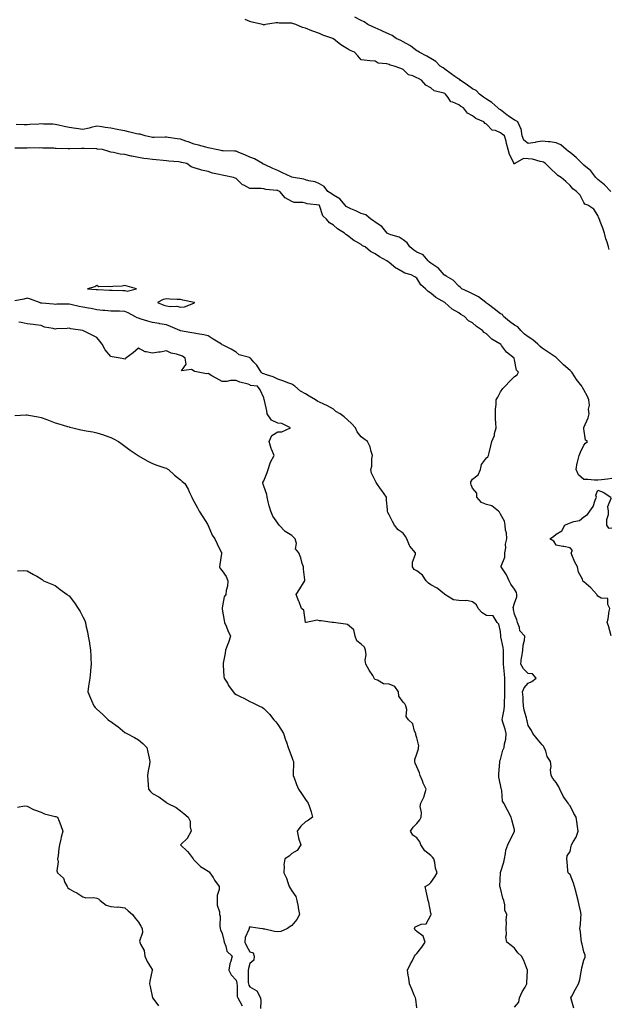
# Model space of a CAD drawing. Units: inches. Extents: x 905123 to 907763, y 7205498 to 7208052.
# Drawn here: x 905693 to 906116, y 7206867 to 7207575 of the extents above; entities that cross this region are included whole.
import ezdxf

# ---------------------------------------------------------------- set-up
doc = ezdxf.new("R2010")
doc.units = ezdxf.units.IN
doc.header["$MEASUREMENT"] = 0
doc.layers.add('Contour_90517205', color=7, linetype='Continuous', true_color=0x22b2f3)

msp = doc.modelspace()

# ---------------------------------------------------------------- linework, layer by layer
at = {"layer": 'Contour_90517205'}
for points in [[(906116.24, 7207410.1, 3268), (906115.56, 7207411.92, 3268), (906114.64, 7207415.32, 3268), (906113.84, 7207417.7, 3268), (906112.89, 7207421.92, 3268), (906111.59, 7207425.47, 3268), (906109.76, 7207430.2, 3268), (906109.11, 7207431.92, 3268), (906108.66, 7207432.53, 3268), (906108.05, 7207434.52, 3268), (906105.19, 7207439.05, 3268), (906100.73, 7207441.92, 3268), (906098.77, 7207442.64, 3268), (906098.05, 7207443.95, 3268), (906095.21, 7207449.07, 3268), (906092.74, 7207451.92, 3268), (906089.96, 7207453.83, 3268), (906088.05, 7207456.18, 3268), (906085.03, 7207458.89, 3268), (906081.59, 7207461.92, 3268), (906079.36, 7207463.23, 3268), (906078.05, 7207464.52, 3268), (906074.33, 7207468.19, 3268), (906070.49, 7207471.92, 3268), (906068.92, 7207472.8, 3268), (906068.05, 7207473.17, 3268), (906066.6, 7207473.37, 3268), (906061.17, 7207475.05, 3268), (906058.05, 7207475.32, 3268), (906054.5, 7207475.47, 3268), (906048.35, 7207471.92, 3268), (906048.24, 7207471.72, 3268), (906048.05, 7207471.59, 3268), (906047.87, 7207471.74, 3268), (906047.73, 7207471.92, 3268), (906047.53, 7207472.45, 3268), (906044.48, 7207478.35, 3268), (906043.56, 7207481.92, 3268), (906042.41, 7207486.28, 3268), (906042.03, 7207487.94, 3268), (906041.04, 7207491.92, 3268), (906039.29, 7207493.15, 3268), (906038.05, 7207494.05, 3268), (906034.4, 7207495.57, 3268), (906032.08, 7207495.94, 3268), (906028.05, 7207500.24, 3268), (906026.97, 7207500.83, 3268), (906025.97, 7207501.92, 3268), (906020.35, 7207504.22, 3268), (906018.05, 7207506.12, 3268), (906014.26, 7207508.13, 3268), (906011.4, 7207511.92, 3268), (906009.3, 7207513.17, 3268), (906008.05, 7207514.11, 3268), (906003.9, 7207516.06, 3268), (906002.47, 7207516.33, 3268), (906000.46, 7207519.5, 3268), (905998.56, 7207521.92, 3268), (905998.26, 7207522.13, 3268), (905998.05, 7207522.27, 3268), (905997.42, 7207522.55, 3268), (905990.46, 7207524.32, 3268), (905988.05, 7207526.31, 3268), (905984.47, 7207528.33, 3268), (905981.36, 7207531.92, 3268), (905979.11, 7207532.97, 3268), (905978.05, 7207533.6, 3268), (905974.97, 7207534.99, 3268), (905971.88, 7207535.75, 3268), (905968.05, 7207539.6, 3268), (905966.35, 7207540.22, 3268), (905961.68, 7207541.92, 3268), (905958.67, 7207542.55, 3268), (905958.05, 7207543.07, 3268), (905956.36, 7207543.62, 3268), (905950.13, 7207543.99, 3268), (905948.05, 7207545.44, 3268), (905944.1, 7207545.87, 3268), (905942.16, 7207546.02, 3268), (905938.05, 7207546.47, 3268), (905935.48, 7207549.36, 3268), (905933.12, 7207551.92, 3268), (905929.57, 7207553.44, 3268), (905928.05, 7207554.46, 3268), (905923.39, 7207557.25, 3268), (905919.59, 7207560.38, 3268), (905918.05, 7207561.61, 3268), (905917.84, 7207561.71, 3268), (905917.52, 7207561.92, 3268), (905910.34, 7207564.22, 3268), (905908.05, 7207565.36, 3268), (905903.2, 7207567.08, 3268), (905902.62, 7207567.35, 3268), (905898.05, 7207569.26, 3268), (905895.88, 7207569.75, 3268), (905891.06, 7207571.92, 3268), (905888.68, 7207572.55, 3268), (905888.05, 7207572.8, 3268), (905887.03, 7207572.94, 3268), (905878.99, 7207572.86, 3268), (905878.05, 7207573.03, 3268), (905876.86, 7207573.11, 3268), (905869.19, 7207571.92, 3268), (905868.3, 7207571.67, 3268), (905868.05, 7207571.55, 3268), (905867.8, 7207571.67, 3268), (905866.96, 7207571.92, 3268), (905859.69, 7207573.56, 3268), (905858.05, 7207574.09, 3268), (905854.57, 7207575.4, 3268)], [(906117.29, 7207451.92, 3269), (906112.85, 7207456.72, 3269), (906108.05, 7207460.4, 3269), (906107.24, 7207461.12, 3269), (906106.59, 7207461.92, 3269), (906102.92, 7207466.78, 3269), (906098.05, 7207470.69, 3269), (906097.36, 7207471.24, 3269), (906096.68, 7207471.92, 3269), (906092.5, 7207476.37, 3269), (906088.05, 7207479.79, 3269), (906086.8, 7207480.67, 3269), (906085.33, 7207481.92, 3269), (906081.41, 7207485.28, 3269), (906078.05, 7207486.92, 3269), (906073.75, 7207487.62, 3269), (906072.36, 7207487.6, 3269), (906068.05, 7207488.13, 3269), (906063.35, 7207487.21, 3269), (906062.88, 7207487.1, 3269), (906058.05, 7207486.33, 3269), (906054.93, 7207488.8, 3269), (906053.52, 7207491.92, 3269), (906052.98, 7207496.84, 3269), (906052.47, 7207497.51, 3269), (906050.48, 7207501.92, 3269), (906048.95, 7207502.82, 3269), (906048.05, 7207503.13, 3269), (906043.64, 7207506.33, 3269), (906042.96, 7207506.82, 3269), (906038.05, 7207510.47, 3269), (906037.22, 7207511.08, 3269), (906036.17, 7207511.92, 3269), (906031.9, 7207515.77, 3269), (906028.05, 7207518.29, 3269), (906025.9, 7207519.77, 3269), (906022.96, 7207521.92, 3269), (906020.52, 7207524.38, 3269), (906018.05, 7207525.59, 3269), (906014.34, 7207528.21, 3269), (906009.11, 7207531.92, 3269), (906008.67, 7207532.55, 3269), (906008.05, 7207532.68, 3269), (906005.35, 7207534.62, 3269), (906002.67, 7207536.55, 3269), (905998.05, 7207539.77, 3269), (905996.77, 7207540.63, 3269), (905994.83, 7207541.92, 3269), (905991.55, 7207545.42, 3269), (905988.05, 7207547.37, 3269), (905985.23, 7207549.11, 3269), (905979.67, 7207551.92, 3269), (905978.78, 7207552.64, 3269), (905978.05, 7207552.99, 3269), (905973.67, 7207556.3, 3269), (905972.98, 7207556.86, 3269), (905968.05, 7207559.4, 3269), (905966.44, 7207560.32, 3269), (905963.02, 7207561.92, 3269), (905960.16, 7207564.03, 3269), (905958.05, 7207564.93, 3269), (905953.36, 7207567.23, 3269), (905952.35, 7207567.62, 3269), (905948.05, 7207569.44, 3269), (905946.33, 7207570.2, 3269), (905942.84, 7207571.92, 3269), (905940.02, 7207573.89, 3269), (905938.05, 7207574.83, 3269), (905933.43, 7207577.29, 3269)], [(906118.05, 7207245.36, 3267), (906114.95, 7207245.03, 3267), (906110.69, 7207244.56, 3267), (906108.05, 7207244.28, 3267), (906105.66, 7207244.32, 3267), (906100.83, 7207244.69, 3267), (906098.05, 7207244.73, 3267), (906094.09, 7207247.96, 3267), (906092.38, 7207251.92, 3267), (906093.19, 7207256.78, 3267), (906093.35, 7207257.21, 3267), (906094.49, 7207261.92, 3267), (906095.52, 7207264.46, 3267), (906098.05, 7207269.46, 3267), (906099.09, 7207270.88, 3267), (906100.46, 7207271.92, 3267), (906099.06, 7207272.94, 3267), (906098.05, 7207281.04, 3267), (906097.96, 7207281.84, 3267), (906097.97, 7207281.92, 3267), (906098, 7207281.98, 3267), (906098.05, 7207282.06, 3267), (906101.02, 7207288.95, 3267), (906101.77, 7207291.92, 3267), (906101.4, 7207295.28, 3267), (906101.89, 7207298.09, 3267), (906101.64, 7207301.92, 3267), (906100.54, 7207304.4, 3267), (906098.05, 7207309.19, 3267), (906096.89, 7207310.77, 3267), (906096.4, 7207311.92, 3267), (906092.65, 7207316.51, 3267), (906091.39, 7207318.58, 3267), (906089.22, 7207321.92, 3267), (906088.7, 7207322.56, 3267), (906088.05, 7207323.15, 3267), (906083.38, 7207327.25, 3267), (906078.59, 7207331.92, 3267), (906078.36, 7207332.23, 3267), (906078.05, 7207332.37, 3267), (906076.6, 7207333.37, 3267), (906072.42, 7207336.3, 3267), (906068.05, 7207339.15, 3267), (906066.48, 7207340.36, 3267), (906064.88, 7207341.92, 3267), (906061.39, 7207345.26, 3267), (906058.05, 7207347.27, 3267), (906055.42, 7207349.28, 3267), (906052.58, 7207351.92, 3267), (906050.61, 7207354.48, 3267), (906048.05, 7207355.71, 3267), (906044.49, 7207358.37, 3267), (906040.13, 7207361.92, 3267), (906039.38, 7207363.25, 3267), (906038.05, 7207363.78, 3267), (906033.58, 7207367.45, 3267), (906029.47, 7207370.49, 3267), (906028.05, 7207371.57, 3267), (906027.84, 7207371.71, 3267), (906027.62, 7207371.92, 3267), (906022.31, 7207376.18, 3267), (906018.05, 7207378.23, 3267), (906015.49, 7207379.36, 3267), (906010.24, 7207381.92, 3267), (906009.2, 7207383.07, 3267), (906008.05, 7207383.85, 3267), (906004.09, 7207387.96, 3267), (905999.12, 7207390.85, 3267), (905998.05, 7207391.55, 3267), (905997.83, 7207391.71, 3267), (905997.6, 7207391.92, 3267), (905993.16, 7207396.8, 3267), (905993.05, 7207396.92, 3267), (905988.05, 7207400.26, 3267), (905987.15, 7207401.02, 3267), (905986.04, 7207401.92, 3267), (905982.46, 7207406.33, 3267), (905978.05, 7207408.27, 3267), (905975.79, 7207409.65, 3267), (905972.83, 7207411.92, 3267), (905971.11, 7207414.99, 3267), (905968.05, 7207416.98, 3267), (905965.17, 7207419.05, 3267), (905959.38, 7207420.59, 3267), (905958.05, 7207421.14, 3267), (905957.52, 7207421.39, 3267), (905956.73, 7207421.92, 3267), (905952.82, 7207426.69, 3267), (905948.05, 7207429.69, 3267), (905946.81, 7207430.69, 3267), (905945.01, 7207431.92, 3267), (905941.25, 7207435.12, 3267), (905938.05, 7207435.96, 3267), (905934.09, 7207437.97, 3267), (905930.56, 7207439.4, 3267), (905928.05, 7207440.53, 3267), (905927.22, 7207441.1, 3267), (905926.35, 7207441.92, 3267), (905922.68, 7207446.55, 3267), (905918.05, 7207449.09, 3267), (905916.51, 7207450.38, 3267), (905913.94, 7207451.92, 3267), (905911.49, 7207455.36, 3267), (905908.05, 7207457.31, 3267), (905904.86, 7207458.74, 3267), (905900.47, 7207459.5, 3267), (905898.05, 7207460.24, 3267), (905896.74, 7207460.61, 3267), (905889.25, 7207461.92, 3267), (905888.26, 7207462.13, 3267), (905888.05, 7207462.12, 3267), (905887.69, 7207462.29, 3267), (905881.42, 7207465.3, 3267), (905878.05, 7207466.96, 3267), (905874.45, 7207468.31, 3267), (905868.99, 7207470.98, 3267), (905868.05, 7207471.39, 3267), (905867.64, 7207471.51, 3267), (905866.95, 7207471.92, 3267), (905861.39, 7207475.26, 3267), (905858.05, 7207476.55, 3267), (905854.3, 7207478.17, 3267), (905850.02, 7207479.95, 3267), (905848.05, 7207480.79, 3267), (905847.01, 7207480.87, 3267), (905838.92, 7207481.06, 3267), (905838.05, 7207481.12, 3267), (905837.38, 7207481.26, 3267), (905833.79, 7207481.92, 3267), (905829.18, 7207483.05, 3267), (905828.05, 7207483.25, 3267), (905826.27, 7207483.7, 3267), (905821.2, 7207485.06, 3267), (905818.05, 7207485.85, 3267), (905813.57, 7207487.43, 3267), (905811.97, 7207487.99, 3267), (905808.05, 7207489.4, 3267), (905805.81, 7207489.67, 3267), (905799.25, 7207490.71, 3267), (905798.05, 7207490.88, 3267), (905797.09, 7207490.96, 3267), (905789.33, 7207490.63, 3267), (905788.05, 7207490.73, 3267), (905787.04, 7207490.9, 3267), (905782.65, 7207491.92, 3267), (905779.08, 7207492.94, 3267), (905778.05, 7207493.07, 3267), (905776.57, 7207493.4, 3267), (905770.87, 7207494.73, 3267), (905768.05, 7207495.34, 3267), (905763.8, 7207496.18, 3267), (905762.55, 7207496.41, 3267), (905758.05, 7207497.29, 3267), (905754.03, 7207497.9, 3267), (905751.64, 7207498.33, 3267), (905748.05, 7207498.89, 3267), (905743.94, 7207497.8, 3267), (905742.58, 7207497.39, 3267), (905738.05, 7207496.31, 3267), (905733.22, 7207497.1, 3267), (905732.84, 7207497.13, 3267), (905728.05, 7207497.84, 3267), (905724.66, 7207498.54, 3267), (905720.46, 7207499.52, 3267), (905718.05, 7207500.03, 3267), (905716.33, 7207500.2, 3267), (905709.65, 7207500.32, 3267), (905708.05, 7207500.46, 3267), (905706.45, 7207500.32, 3267), (905699.97, 7207500.01, 3267), (905698.05, 7207499.83, 3267), (905695.9, 7207499.77, 3267), (905690.08, 7207499.89, 3267)], [(906090.66, 7206864.54, 3266), (906088.77, 7206871.2, 3266), (906088.58, 7206871.92, 3266), (906089.23, 7206873.09, 3266), (906091.88, 7206878.09, 3266), (906094.15, 7206881.92, 3266), (906095.11, 7206884.85, 3266), (906095.69, 7206889.56, 3266), (906096.25, 7206891.92, 3266), (906096.55, 7206893.42, 3266), (906098.05, 7206899.01, 3266), (906098.79, 7206901.18, 3266), (906098.93, 7206901.92, 3266), (906098.87, 7206902.74, 3266), (906098.05, 7206905.1, 3266), (906096.64, 7206910.51, 3266), (906096.26, 7206911.92, 3266), (906095.93, 7206914.05, 3266), (906095.63, 7206919.5, 3266), (906095.15, 7206921.92, 3266), (906095.59, 7206924.38, 3266), (906095.66, 7206929.54, 3266), (906095.98, 7206931.92, 3266), (906095.42, 7206934.54, 3266), (906094.66, 7206938.52, 3266), (906093.9, 7206941.92, 3266), (906092.56, 7206946.43, 3266), (906092.32, 7206947.64, 3266), (906091.24, 7206951.92, 3266), (906090.55, 7206954.42, 3266), (906088.05, 7206960.65, 3266), (906087.34, 7206961.22, 3266), (906086.56, 7206961.92, 3266), (906086.42, 7206963.54, 3266), (906085.94, 7206969.81, 3266), (906085.75, 7206971.92, 3266), (906085.99, 7206973.97, 3266), (906088.05, 7206977.1, 3266), (906088.87, 7206981.1, 3266), (906089.09, 7206981.92, 3266), (906090.2, 7206984.07, 3266), (906092.37, 7206987.6, 3266), (906093.87, 7206991.92, 3266), (906093.17, 7206996.8, 3266), (906093.15, 7206997.02, 3266), (906092.33, 7207001.92, 3266), (906090.7, 7207004.58, 3266), (906088.05, 7207010.1, 3266), (906087.17, 7207011.04, 3266), (906086.69, 7207011.92, 3266), (906083.6, 7207016.37, 3266), (906083.13, 7207017, 3266), (906080.74, 7207021.92, 3266), (906079.88, 7207023.76, 3266), (906078.05, 7207026.82, 3266), (906075.76, 7207029.63, 3266), (906074.38, 7207031.92, 3266), (906074.09, 7207035.87, 3266), (906074.39, 7207038.27, 3266), (906074, 7207041.92, 3266), (906071.68, 7207045.55, 3266), (906070.53, 7207049.44, 3266), (906069.49, 7207051.92, 3266), (906069.06, 7207052.94, 3266), (906068.05, 7207053.8, 3266), (906064.37, 7207058.23, 3266), (906061.4, 7207061.92, 3266), (906060.38, 7207064.24, 3266), (906058.05, 7207067.76, 3266), (906057.17, 7207071.04, 3266), (906056.91, 7207071.92, 3266), (906056.67, 7207073.31, 3266), (906055.02, 7207078.89, 3266), (906054.63, 7207081.92, 3266), (906054.33, 7207085.63, 3266), (906054.25, 7207088.13, 3266), (906053.91, 7207091.92, 3266), (906055.12, 7207094.85, 3266), (906058.05, 7207098.21, 3266), (906060.57, 7207099.4, 3266), (906063.66, 7207101.92, 3266), (906061.13, 7207104.99, 3266), (906058.05, 7207105.16, 3266), (906054.61, 7207108.48, 3266), (906052.63, 7207111.92, 3266), (906053.23, 7207116.74, 3266), (906053.37, 7207117.23, 3266), (906054.11, 7207121.92, 3266), (906054.35, 7207125.61, 3266), (906055.21, 7207129.09, 3266), (906055.47, 7207131.92, 3266), (906052.02, 7207135.9, 3266), (906051.65, 7207138.33, 3266), (906050.25, 7207141.92, 3266), (906049.88, 7207143.76, 3266), (906048.05, 7207147.82, 3266), (906047.37, 7207151.24, 3266), (906047.32, 7207151.92, 3266), (906047.23, 7207152.74, 3266), (906048.05, 7207155.71, 3266), (906049.73, 7207160.24, 3266), (906049.71, 7207161.92, 3266), (906049.67, 7207163.54, 3266), (906048.05, 7207165.9, 3266), (906045.57, 7207169.44, 3266), (906044.25, 7207171.92, 3266), (906042.27, 7207176.14, 3266), (906039.46, 7207180.51, 3266), (906038.62, 7207181.92, 3266), (906038.62, 7207182.49, 3266), (906041.23, 7207188.74, 3266), (906041.24, 7207191.92, 3266), (906041.79, 7207195.65, 3266), (906041.71, 7207198.27, 3266), (906042.52, 7207201.92, 3266), (906042.46, 7207206.33, 3266), (906041.59, 7207208.37, 3266), (906041.48, 7207211.92, 3266), (906040.82, 7207214.69, 3266), (906038.05, 7207219.89, 3266), (906037.27, 7207221.14, 3266), (906036.52, 7207221.92, 3266), (906031.94, 7207225.81, 3266), (906028.05, 7207226.61, 3266), (906024.29, 7207228.15, 3266), (906021.09, 7207231.92, 3266), (906020.97, 7207234.83, 3266), (906018.05, 7207238.48, 3266), (906016.98, 7207240.85, 3266), (906016.81, 7207241.92, 3266), (906016.83, 7207243.13, 3266), (906018.05, 7207244.89, 3266), (906022.01, 7207247.96, 3266), (906023.64, 7207251.92, 3266), (906024.51, 7207255.46, 3266), (906028.05, 7207260.24, 3266), (906028.86, 7207261.12, 3266), (906029.55, 7207261.92, 3266), (906030.01, 7207263.87, 3266), (906031.17, 7207268.8, 3266), (906031.9, 7207271.92, 3266), (906033.71, 7207276.26, 3266), (906033.85, 7207277.72, 3266), (906034.96, 7207281.92, 3266), (906034.8, 7207285.16, 3266), (906034.53, 7207288.4, 3266), (906034.37, 7207291.92, 3266), (906034.56, 7207295.4, 3266), (906034.83, 7207298.7, 3266), (906035.02, 7207301.92, 3266), (906036.04, 7207303.93, 3266), (906038.05, 7207307.7, 3266), (906039.8, 7207310.18, 3266), (906041.32, 7207311.92, 3266), (906044.66, 7207315.32, 3266), (906048.05, 7207318.7, 3266), (906049.97, 7207320.01, 3266), (906050.95, 7207321.92, 3266), (906049.47, 7207323.35, 3266), (906048.05, 7207330.81, 3266), (906047.82, 7207331.69, 3266), (906047.81, 7207331.92, 3266), (906042.3, 7207336.16, 3266), (906038.84, 7207341.12, 3266), (906038.24, 7207341.92, 3266), (906038.13, 7207342, 3266), (906038.05, 7207342.08, 3266), (906037.63, 7207342.35, 3266), (906031.79, 7207345.67, 3266), (906028.05, 7207349.36, 3266), (906026.43, 7207350.3, 3266), (906025.21, 7207351.92, 3266), (906020.82, 7207354.69, 3266), (906018.05, 7207357.33, 3266), (906015.02, 7207358.89, 3266), (906012.26, 7207361.92, 3266), (906009.56, 7207363.42, 3266), (906008.05, 7207364.5, 3266), (906003.27, 7207367.13, 3266), (905998.09, 7207371.92, 3266), (905998.06, 7207371.94, 3266), (905998.05, 7207371.94, 3266), (905997.97, 7207372, 3266), (905991.7, 7207375.57, 3266), (905988.05, 7207378.72, 3266), (905985.98, 7207379.85, 3266), (905984.22, 7207381.92, 3266), (905980.78, 7207384.65, 3266), (905978.05, 7207389.48, 3266), (905976.52, 7207390.38, 3266), (905973.84, 7207391.92, 3266), (905969.21, 7207393.07, 3266), (905968.05, 7207393.74, 3266), (905963.55, 7207396.41, 3266), (905962.9, 7207396.76, 3266), (905958.05, 7207400.73, 3266), (905957.24, 7207401.12, 3266), (905956.32, 7207401.92, 3266), (905951.06, 7207404.93, 3266), (905948.05, 7207406.96, 3266), (905944.69, 7207408.56, 3266), (905940.81, 7207411.92, 3266), (905938.98, 7207412.86, 3266), (905938.05, 7207413.64, 3266), (905934.16, 7207415.81, 3266), (905932.66, 7207416.53, 3266), (905928.05, 7207420.18, 3266), (905926.96, 7207420.83, 3266), (905926.08, 7207421.92, 3266), (905921.07, 7207424.95, 3266), (905918.05, 7207427.7, 3266), (905915.31, 7207429.19, 3266), (905913.13, 7207431.92, 3266), (905910.47, 7207434.34, 3266), (905908.1, 7207441.86, 3266), (905908.07, 7207441.92, 3266), (905908.06, 7207441.94, 3266), (905908.03, 7207441.94, 3266), (905899.18, 7207443.05, 3266), (905898.05, 7207443.44, 3266), (905896.1, 7207443.87, 3266), (905889.92, 7207443.8, 3266), (905888.05, 7207444.52, 3266), (905883.33, 7207447.19, 3266), (905879.44, 7207451.92, 3266), (905878.42, 7207452.29, 3266), (905878.05, 7207452.47, 3266), (905877.34, 7207452.64, 3266), (905869.49, 7207453.37, 3266), (905868.05, 7207453.81, 3266), (905866.04, 7207453.93, 3266), (905860.05, 7207453.93, 3266), (905858.05, 7207454.05, 3266), (905853.71, 7207456.26, 3266), (905852.74, 7207456.61, 3266), (905848.05, 7207461.16, 3266), (905847.47, 7207461.33, 3266), (905846.16, 7207461.92, 3266), (905839.39, 7207463.27, 3266), (905838.05, 7207463.54, 3266), (905835.84, 7207464.13, 3266), (905831.24, 7207465.1, 3266), (905828.05, 7207466.1, 3266), (905823.18, 7207467.06, 3266), (905822.68, 7207467.29, 3266), (905818.05, 7207468.76, 3266), (905815.81, 7207469.67, 3266), (905812.72, 7207471.92, 3266), (905808.86, 7207472.72, 3266), (905808.05, 7207472.96, 3266), (905806.91, 7207473.05, 3266), (905799.85, 7207473.72, 3266), (905798.05, 7207473.89, 3266), (905795.8, 7207474.17, 3266), (905790.69, 7207474.56, 3266), (905788.05, 7207474.93, 3266), (905784.55, 7207475.42, 3266), (905781.79, 7207475.65, 3266), (905778.05, 7207476.26, 3266), (905773.27, 7207477.13, 3266), (905772.63, 7207477.33, 3266), (905768.05, 7207478.4, 3266), (905764.71, 7207478.58, 3266), (905760.02, 7207479.95, 3266), (905758.05, 7207480.12, 3266), (905756.61, 7207480.49, 3266), (905752.07, 7207481.92, 3266), (905748.49, 7207482.37, 3266), (905748.05, 7207482.41, 3266), (905747.59, 7207482.39, 3266), (905738.95, 7207482.82, 3266), (905738.05, 7207482.76, 3266), (905737.14, 7207482.84, 3266), (905728.59, 7207482.47, 3266), (905728.05, 7207482.51, 3266), (905727.38, 7207482.58, 3266), (905718.79, 7207482.66, 3266), (905718.05, 7207482.78, 3266), (905717.05, 7207482.92, 3266), (905709.14, 7207483.01, 3266), (905708.05, 7207483.21, 3266), (905706.91, 7207483.05, 3266), (905699.33, 7207483.21, 3266), (905698.05, 7207483.07, 3266), (905696.96, 7207483.01, 3266), (905689.19, 7207483.05, 3266)], [(906048.05, 7206865.18, 3265), (906051.17, 7206868.8, 3265), (906051.8, 7206871.92, 3265), (906053.68, 7206876.3, 3265), (906055.69, 7206879.56, 3265), (906057.01, 7206881.92, 3265), (906056.92, 7206883.05, 3265), (906057.51, 7206891.39, 3265), (906057.45, 7206891.92, 3265), (906056.98, 7206892.99, 3265), (906054.85, 7206898.72, 3265), (906053.05, 7206901.92, 3265), (906050.55, 7206904.42, 3265), (906048.05, 7206907.78, 3265), (906045.83, 7206909.69, 3265), (906042.62, 7206911.92, 3265), (906042.01, 7206915.88, 3265), (906042.42, 7206917.55, 3265), (906042.09, 7206921.92, 3265), (906042.32, 7206926.2, 3265), (906042.24, 7206927.72, 3265), (906042.51, 7206931.92, 3265), (906041.15, 7206935.03, 3265), (906041.19, 7206938.78, 3265), (906040.47, 7206941.92, 3265), (906039.77, 7206943.64, 3265), (906038.05, 7206950.73, 3265), (906037.75, 7206951.61, 3265), (906037.6, 7206951.92, 3265), (906037.7, 7206952.27, 3265), (906038, 7206961.86, 3265), (906038.01, 7206961.92, 3265), (906038.01, 7206961.96, 3265), (906038.05, 7206962.06, 3265), (906040.4, 7206969.58, 3265), (906040.94, 7206971.92, 3265), (906041.77, 7206975.63, 3265), (906041.89, 7206978.07, 3265), (906043.24, 7206981.92, 3265), (906044.85, 7206985.12, 3265), (906048.05, 7206991.53, 3265), (906048.15, 7206991.82, 3265), (906048.21, 7206991.92, 3265), (906048.18, 7206992.06, 3265), (906048.05, 7206992.68, 3265), (906046.16, 7207000.03, 3265), (906045.61, 7207001.92, 3265), (906043.18, 7207006.8, 3265), (906043.09, 7207006.96, 3265), (906040.55, 7207011.92, 3265), (906039.54, 7207013.4, 3265), (906038.95, 7207021.02, 3265), (906038.67, 7207021.92, 3265), (906038.53, 7207022.41, 3265), (906038.05, 7207025.08, 3265), (906036.77, 7207030.65, 3265), (906036.76, 7207031.92, 3265), (906036.91, 7207033.05, 3265), (906037.53, 7207041.41, 3265), (906037.6, 7207041.92, 3265), (906037.63, 7207042.35, 3265), (906038.05, 7207043.37, 3265), (906039.83, 7207050.14, 3265), (906040.76, 7207051.92, 3265), (906040.84, 7207054.71, 3265), (906041.99, 7207057.97, 3265), (906042.04, 7207061.92, 3265), (906041.35, 7207065.22, 3265), (906039.73, 7207070.24, 3265), (906039.3, 7207071.92, 3265), (906039.46, 7207073.33, 3265), (906040.65, 7207079.32, 3265), (906040.88, 7207081.92, 3265), (906040.88, 7207084.75, 3265), (906041.15, 7207088.81, 3265), (906041.15, 7207091.92, 3265), (906041.24, 7207095.12, 3265), (906041.19, 7207098.78, 3265), (906041.29, 7207101.92, 3265), (906040.94, 7207104.81, 3265), (906040.49, 7207109.48, 3265), (906040.2, 7207111.92, 3265), (906040.22, 7207114.09, 3265), (906040.3, 7207119.67, 3265), (906040.32, 7207121.92, 3265), (906040.09, 7207123.95, 3265), (906038.31, 7207131.67, 3265), (906038.27, 7207131.92, 3265), (906038.26, 7207132.13, 3265), (906038.05, 7207135.36, 3265), (906036.9, 7207140.77, 3265), (906035.77, 7207141.92, 3265), (906032.89, 7207146.76, 3265), (906028.05, 7207146.94, 3265), (906024.92, 7207148.78, 3265), (906022.09, 7207151.92, 3265), (906020.78, 7207154.65, 3265), (906018.05, 7207156.71, 3265), (906013.8, 7207157.68, 3265), (906012.62, 7207157.35, 3265), (906008.05, 7207157.8, 3265), (906004.33, 7207158.21, 3265), (905998.11, 7207161.92, 3265), (905998.07, 7207161.94, 3265), (905998.05, 7207161.98, 3265), (905997.78, 7207162.19, 3265), (905992.61, 7207166.47, 3265), (905988.05, 7207169.01, 3265), (905986.25, 7207170.12, 3265), (905984.67, 7207171.92, 3265), (905982.02, 7207175.88, 3265), (905978.05, 7207178.95, 3265), (905976.12, 7207179.99, 3265), (905974.85, 7207181.92, 3265), (905974.74, 7207185.22, 3265), (905977.08, 7207190.94, 3265), (905976.98, 7207191.92, 3265), (905972.85, 7207196.72, 3265), (905972.72, 7207197.25, 3265), (905970.69, 7207201.92, 3265), (905969.79, 7207203.66, 3265), (905968.05, 7207206.1, 3265), (905964.59, 7207208.46, 3265), (905961.92, 7207211.92, 3265), (905960.56, 7207214.44, 3265), (905958.05, 7207219.22, 3265), (905957.03, 7207220.9, 3265), (905956.76, 7207221.92, 3265), (905956.91, 7207223.05, 3265), (905956.04, 7207229.91, 3265), (905956.2, 7207231.92, 3265), (905952.85, 7207236.72, 3265), (905951.88, 7207238.09, 3265), (905949.15, 7207241.92, 3265), (905948.69, 7207242.56, 3265), (905948.05, 7207243.87, 3265), (905945.46, 7207249.32, 3265), (905944.9, 7207251.92, 3265), (905945.67, 7207254.3, 3265), (905945.65, 7207259.52, 3265), (905946.12, 7207261.92, 3265), (905945.13, 7207264.85, 3265), (905944.37, 7207268.25, 3265), (905942.59, 7207271.92, 3265), (905939.96, 7207273.83, 3265), (905938.05, 7207275.34, 3265), (905935.03, 7207278.89, 3265), (905933.89, 7207281.92, 3265), (905931.11, 7207284.99, 3265), (905928.05, 7207287.64, 3265), (905925.78, 7207289.65, 3265), (905922.76, 7207291.92, 3265), (905919.84, 7207293.72, 3265), (905918.05, 7207295.3, 3265), (905913.82, 7207297.68, 3265), (905911.21, 7207298.76, 3265), (905908.05, 7207300.22, 3265), (905906.87, 7207300.75, 3265), (905905.05, 7207301.92, 3265), (905900.66, 7207304.54, 3265), (905898.05, 7207306.31, 3265), (905894.44, 7207308.31, 3265), (905890.29, 7207311.92, 3265), (905888.91, 7207312.78, 3265), (905888.05, 7207313.15, 3265), (905886.07, 7207313.89, 3265), (905881.73, 7207315.61, 3265), (905878.05, 7207316.9, 3265), (905874.72, 7207318.58, 3265), (905869.97, 7207320.01, 3265), (905868.05, 7207320.73, 3265), (905867.17, 7207321.04, 3265), (905866.15, 7207321.92, 3265), (905862.95, 7207326.82, 3265), (905860.9, 7207329.07, 3265), (905858.35, 7207331.92, 3265), (905858.19, 7207332.06, 3265), (905858.05, 7207332.15, 3265), (905857.62, 7207332.35, 3265), (905850.42, 7207334.28, 3265), (905848.05, 7207336.24, 3265), (905844.61, 7207338.48, 3265), (905838.74, 7207341.24, 3265), (905838.05, 7207341.59, 3265), (905837.87, 7207341.74, 3265), (905837.72, 7207341.92, 3265), (905831.68, 7207345.55, 3265), (905828.05, 7207347.92, 3265), (905824.86, 7207348.74, 3265), (905820.48, 7207349.5, 3265), (905818.05, 7207350.05, 3265), (905816.35, 7207350.22, 3265), (905808.27, 7207351.71, 3265), (905808.05, 7207351.72, 3265), (905807.91, 7207351.78, 3265), (905807.65, 7207351.92, 3265), (905800.93, 7207354.81, 3265), (905798.05, 7207355.94, 3265), (905793.25, 7207356.72, 3265), (905792.92, 7207356.78, 3265), (905788.05, 7207357.53, 3265), (905784.74, 7207358.62, 3265), (905779.91, 7207360.06, 3265), (905778.05, 7207360.65, 3265), (905777, 7207360.87, 3265), (905775.34, 7207361.92, 3265), (905770.62, 7207364.48, 3265), (905768.05, 7207365.61, 3265), (905764.31, 7207365.65, 3265), (905761.83, 7207365.71, 3265), (905758.05, 7207365.75, 3265), (905753.75, 7207366.22, 3265), (905752.42, 7207366.3, 3265), (905748.05, 7207366.82, 3265), (905743.9, 7207367.78, 3265), (905742.01, 7207367.96, 3265), (905738.05, 7207368.7, 3265), (905735.32, 7207369.19, 3265), (905729.37, 7207370.59, 3265), (905728.05, 7207370.87, 3265), (905726.91, 7207370.79, 3265), (905719.22, 7207370.75, 3265), (905718.05, 7207370.65, 3265), (905717, 7207370.87, 3265), (905708.49, 7207371.49, 3265), (905708.05, 7207371.55, 3265), (905707.74, 7207371.61, 3265), (905706.96, 7207371.92, 3265), (905700.49, 7207374.36, 3265), (905698.05, 7207374.99, 3265), (905695.57, 7207374.4, 3265), (905689.22, 7207373.09, 3265)], [(905978.05, 7206864.67, 3264), (905977.18, 7206871.06, 3264), (905976.9, 7206871.92, 3264), (905976.11, 7206873.87, 3264), (905974.4, 7206878.27, 3264), (905972.74, 7206881.92, 3264), (905972.14, 7206886.02, 3264), (905971.84, 7206888.13, 3264), (905971.3, 7206891.92, 3264), (905973.49, 7206896.49, 3264), (905974.51, 7206898.38, 3264), (905976.35, 7206901.92, 3264), (905977, 7206902.97, 3264), (905978.05, 7206903.74, 3264), (905981.56, 7206908.4, 3264), (905983.86, 7206911.92, 3264), (905982.53, 7206916.39, 3264), (905978.05, 7206919.54, 3264), (905976.75, 7206920.63, 3264), (905976.25, 7206921.92, 3264), (905976.86, 7206923.11, 3264), (905978.05, 7206923.54, 3264), (905980.96, 7206924.83, 3264), (905984.74, 7206925.24, 3264), (905988.05, 7206931.39, 3264), (905988.15, 7206931.82, 3264), (905988.17, 7206931.92, 3264), (905988.17, 7206932.04, 3264), (905988.05, 7206932.82, 3264), (905986.59, 7206940.46, 3264), (905986.12, 7206941.92, 3264), (905985.59, 7206944.38, 3264), (905984.68, 7206948.56, 3264), (905983.92, 7206951.92, 3264), (905986.65, 7206953.33, 3264), (905988.05, 7206954.85, 3264), (905991, 7206958.97, 3264), (905992.56, 7206961.92, 3264), (905991.33, 7206965.2, 3264), (905990.77, 7206969.21, 3264), (905990.05, 7206971.92, 3264), (905989.3, 7206973.17, 3264), (905988.05, 7206974.26, 3264), (905983.74, 7206977.6, 3264), (905980.85, 7206981.92, 3264), (905980.16, 7206984.03, 3264), (905978.05, 7206986.9, 3264), (905974.99, 7206988.85, 3264), (905973.42, 7206991.92, 3264), (905975.31, 7206994.65, 3264), (905978.05, 7206997.27, 3264), (905980.08, 7206999.89, 3264), (905980.99, 7207001.92, 3264), (905981.28, 7207005.14, 3264), (905980.39, 7207009.58, 3264), (905980.78, 7207011.92, 3264), (905983.22, 7207016.74, 3264), (905983.28, 7207017.15, 3264), (905984.76, 7207021.92, 3264), (905982.54, 7207026.41, 3264), (905981.93, 7207028.03, 3264), (905980.3, 7207031.92, 3264), (905979.87, 7207033.74, 3264), (905978.05, 7207038.07, 3264), (905976.83, 7207040.71, 3264), (905976.56, 7207041.92, 3264), (905976.59, 7207043.38, 3264), (905978.05, 7207047.39, 3264), (905979.04, 7207050.92, 3264), (905979.11, 7207051.92, 3264), (905979.41, 7207053.27, 3264), (905978.05, 7207058.85, 3264), (905977.3, 7207061.16, 3264), (905977.13, 7207061.92, 3264), (905976.36, 7207063.62, 3264), (905975.19, 7207069.07, 3264), (905971.86, 7207071.92, 3264), (905970.33, 7207074.21, 3264), (905970.73, 7207079.24, 3264), (905970.04, 7207081.92, 3264), (905969.41, 7207083.29, 3264), (905968.05, 7207084.52, 3264), (905965.07, 7207088.95, 3264), (905964.82, 7207091.92, 3264), (905962.08, 7207095.94, 3264), (905958.05, 7207097.43, 3264), (905953.98, 7207097.86, 3264), (905949.62, 7207100.36, 3264), (905948.05, 7207100.77, 3264), (905947.58, 7207101.45, 3264), (905947.36, 7207101.92, 3264), (905946.26, 7207103.72, 3264), (905943.75, 7207107.62, 3264), (905941.42, 7207111.92, 3264), (905940.8, 7207114.67, 3264), (905941.43, 7207118.54, 3264), (905941.04, 7207121.92, 3264), (905940.31, 7207124.19, 3264), (905938.05, 7207126.26, 3264), (905934.74, 7207128.62, 3264), (905933.63, 7207131.92, 3264), (905932.65, 7207136.53, 3264), (905928.05, 7207140.34, 3264), (905926.71, 7207140.59, 3264), (905918.19, 7207141.78, 3264), (905918.05, 7207141.8, 3264), (905917.93, 7207141.8, 3264), (905917.14, 7207141.92, 3264), (905909.29, 7207143.15, 3264), (905908.05, 7207143.15, 3264), (905906.31, 7207143.66, 3264), (905898.44, 7207141.92, 3264), (905898.09, 7207141.88, 3264), (905898.05, 7207141.88, 3264), (905898.03, 7207141.9, 3264), (905898, 7207141.96, 3264), (905896.82, 7207150.69, 3264), (905895.08, 7207151.92, 3264), (905893.3, 7207156.67, 3264), (905893.17, 7207157.04, 3264), (905891.27, 7207161.92, 3264), (905893.84, 7207166.12, 3264), (905896.55, 7207170.42, 3264), (905897.49, 7207171.92, 3264), (905897.48, 7207172.49, 3264), (905896.42, 7207180.3, 3264), (905896.41, 7207181.92, 3264), (905895.63, 7207184.34, 3264), (905894.57, 7207188.44, 3264), (905893.17, 7207191.92, 3264), (905890.88, 7207194.75, 3264), (905891.38, 7207198.58, 3264), (905890.54, 7207201.92, 3264), (905889.3, 7207203.17, 3264), (905888.05, 7207204.46, 3264), (905883.46, 7207207.33, 3264), (905879.07, 7207211.92, 3264), (905878.64, 7207212.51, 3264), (905878.05, 7207213.31, 3264), (905874.5, 7207218.37, 3264), (905872.98, 7207221.92, 3264), (905871.96, 7207225.83, 3264), (905871.25, 7207228.72, 3264), (905870.43, 7207231.92, 3264), (905870.07, 7207233.93, 3264), (905868.05, 7207239.91, 3264), (905867.47, 7207241.35, 3264), (905867.25, 7207241.92, 3264), (905867.38, 7207242.58, 3264), (905868.05, 7207243.78, 3264), (905870.35, 7207249.62, 3264), (905871.04, 7207251.92, 3264), (905872.6, 7207256.47, 3264), (905872.73, 7207257.23, 3264), (905875.45, 7207261.92, 3264), (905873.51, 7207266.47, 3264), (905873.18, 7207267.04, 3264), (905871.92, 7207271.92, 3264), (905873.71, 7207276.26, 3264), (905878.05, 7207279.01, 3264), (905880.97, 7207278.99, 3264), (905887.29, 7207281.92, 3264), (905881.02, 7207284.89, 3264), (905878.05, 7207285.14, 3264), (905873.53, 7207287.41, 3264), (905870.3, 7207291.92, 3264), (905870.17, 7207294.05, 3264), (905868.5, 7207301.47, 3264), (905868.46, 7207301.92, 3264), (905868.21, 7207302.08, 3264), (905868.05, 7207303.42, 3264), (905865.4, 7207309.26, 3264), (905863.48, 7207311.92, 3264), (905858.54, 7207312.41, 3264), (905858.05, 7207312.8, 3264), (905856.71, 7207313.27, 3264), (905850.75, 7207314.62, 3264), (905848.05, 7207315.98, 3264), (905844.18, 7207315.79, 3264), (905841.4, 7207315.28, 3264), (905838.05, 7207315.06, 3264), (905833.66, 7207317.53, 3264), (905830.66, 7207319.3, 3264), (905828.05, 7207320.85, 3264), (905826.88, 7207320.75, 3264), (905820.83, 7207321.92, 3264), (905818.43, 7207322.29, 3264), (905818.05, 7207322.51, 3264), (905816.17, 7207323.8, 3264), (905808.98, 7207322.86, 3264), (905812.21, 7207327.76, 3264), (905811.41, 7207331.92, 3264), (905809.5, 7207333.37, 3264), (905808.05, 7207333.83, 3264), (905805.19, 7207334.79, 3264), (905801.56, 7207335.44, 3264), (905798.05, 7207337.31, 3264), (905793.64, 7207336.33, 3264), (905792.4, 7207336.28, 3264), (905788.05, 7207335.53, 3264), (905783.37, 7207336.61, 3264), (905782.66, 7207336.53, 3264), (905778.05, 7207339.05, 3264), (905774.08, 7207335.88, 3264), (905768.86, 7207331.92, 3264), (905768.54, 7207331.43, 3264), (905768.05, 7207331.28, 3264), (905767.53, 7207331.39, 3264), (905764.85, 7207331.92, 3264), (905759.15, 7207333.03, 3264), (905758.05, 7207333.27, 3264), (905754.12, 7207337.99, 3264), (905751.99, 7207341.92, 3264), (905750.3, 7207344.17, 3264), (905748.05, 7207346.86, 3264), (905744.63, 7207348.5, 3264), (905738.08, 7207351.92, 3264), (905738.05, 7207351.92, 3264), (905729.25, 7207353.11, 3264), (905728.05, 7207353.44, 3264), (905726.77, 7207353.21, 3264), (905719.18, 7207353.05, 3264), (905718.05, 7207352.9, 3264), (905716.62, 7207353.35, 3264), (905710.36, 7207354.22, 3264), (905708.05, 7207355.49, 3264), (905704.05, 7207355.92, 3264), (905702.22, 7207356.1, 3264), (905698.05, 7207356.55, 3264), (905693.68, 7207357.56, 3264), (905692.07, 7207357.9, 3264)], [(905689.18, 7207290.79, 3263), (905697.33, 7207291.2, 3263), (905698.05, 7207291.22, 3263), (905698.9, 7207291.06, 3263), (905705.88, 7207289.75, 3263), (905708.05, 7207289.38, 3263), (905712.22, 7207287.74, 3263), (905713.41, 7207287.27, 3263), (905718.05, 7207285.49, 3263), (905720.78, 7207284.65, 3263), (905727.04, 7207282.92, 3263), (905728.05, 7207282.62, 3263), (905728.56, 7207282.43, 3263), (905730.77, 7207281.92, 3263), (905736.52, 7207280.4, 3263), (905738.05, 7207280.06, 3263), (905740.33, 7207279.63, 3263), (905745.12, 7207278.99, 3263), (905748.05, 7207278.38, 3263), (905752.89, 7207276.76, 3263), (905753.38, 7207276.59, 3263), (905758.05, 7207275.01, 3263), (905760.07, 7207273.95, 3263), (905763.63, 7207271.92, 3263), (905766.2, 7207270.08, 3263), (905768.05, 7207268.72, 3263), (905771.99, 7207265.87, 3263), (905777.84, 7207261.92, 3263), (905777.96, 7207261.82, 3263), (905778.05, 7207261.76, 3263), (905784.2, 7207258.07, 3263), (905788.05, 7207256.12, 3263), (905791.23, 7207255.1, 3263), (905796.79, 7207253.19, 3263), (905798.05, 7207252.76, 3263), (905798.59, 7207252.47, 3263), (905799.44, 7207251.92, 3263), (905803.9, 7207247.78, 3263), (905808.05, 7207244.46, 3263), (905809.42, 7207243.29, 3263), (905811.21, 7207241.92, 3263), (905813.77, 7207237.64, 3263), (905814.66, 7207235.3, 3263), (905816.21, 7207231.92, 3263), (905816.89, 7207230.75, 3263), (905818.05, 7207228.76, 3263), (905820.43, 7207224.3, 3263), (905821.58, 7207221.92, 3263), (905824.09, 7207217.96, 3263), (905827.51, 7207212.47, 3263), (905827.84, 7207211.92, 3263), (905827.92, 7207211.8, 3263), (905828.05, 7207211.57, 3263), (905830.87, 7207204.73, 3263), (905832.71, 7207201.92, 3263), (905834.52, 7207198.4, 3263), (905837.42, 7207192.56, 3263), (905837.73, 7207191.92, 3263), (905837.71, 7207191.59, 3263), (905836.35, 7207183.62, 3263), (905836.27, 7207181.92, 3263), (905836.76, 7207180.63, 3263), (905838.05, 7207179.09, 3263), (905841.01, 7207174.89, 3263), (905842.22, 7207171.92, 3263), (905841.97, 7207167.99, 3263), (905841.04, 7207164.91, 3263), (905840.72, 7207161.92, 3263), (905839.6, 7207160.38, 3263), (905838.05, 7207152.35, 3263), (905837.97, 7207152, 3263), (905837.96, 7207151.92, 3263), (905837.98, 7207151.84, 3263), (905838.05, 7207151.51, 3263), (905839.45, 7207143.33, 3263), (905839.86, 7207141.92, 3263), (905841.15, 7207138.83, 3263), (905842.17, 7207136.04, 3263), (905844.19, 7207131.92, 3263), (905842.55, 7207127.41, 3263), (905841.99, 7207125.87, 3263), (905840.56, 7207121.92, 3263), (905840.16, 7207119.81, 3263), (905838.86, 7207112.72, 3263), (905838.7, 7207111.92, 3263), (905838.83, 7207111.14, 3263), (905839.23, 7207103.09, 3263), (905839.49, 7207101.92, 3263), (905841.8, 7207098.17, 3263), (905842.73, 7207096.61, 3263), (905845.98, 7207091.92, 3263), (905847.04, 7207090.9, 3263), (905848.05, 7207090.05, 3263), (905851.57, 7207088.4, 3263), (905853.67, 7207087.55, 3263), (905858.05, 7207085.03, 3263), (905860.21, 7207084.07, 3263), (905864.32, 7207081.92, 3263), (905866.96, 7207080.83, 3263), (905868.05, 7207080.05, 3263), (905872.06, 7207075.94, 3263), (905875.22, 7207071.92, 3263), (905876.55, 7207070.42, 3263), (905878.05, 7207068.46, 3263), (905880.61, 7207064.48, 3263), (905882.04, 7207061.92, 3263), (905883.69, 7207057.56, 3263), (905884.28, 7207055.69, 3263), (905885.59, 7207051.92, 3263), (905886.2, 7207050.08, 3263), (905888.05, 7207044.97, 3263), (905888.92, 7207042.8, 3263), (905889.32, 7207041.92, 3263), (905889.36, 7207040.61, 3263), (905889.11, 7207032.97, 3263), (905889.13, 7207031.92, 3263), (905889.77, 7207030.2, 3263), (905891.58, 7207025.46, 3263), (905892.83, 7207021.92, 3263), (905895.09, 7207018.95, 3263), (905898.05, 7207014.46, 3263), (905899.13, 7207012.99, 3263), (905899.89, 7207011.92, 3263), (905900.75, 7207009.22, 3263), (905901.94, 7207005.81, 3263), (905903.07, 7207001.92, 3263), (905900.15, 7206999.83, 3263), (905898.05, 7206998.5, 3263), (905894.68, 7206995.3, 3263), (905891.91, 7206991.92, 3263), (905892.87, 7206987.1, 3263), (905892.85, 7206986.72, 3263), (905894.69, 7206981.92, 3263), (905892.09, 7206977.88, 3263), (905888.05, 7206975.77, 3263), (905886.17, 7206973.81, 3263), (905883.04, 7206971.92, 3263), (905882.46, 7206967.51, 3263), (905882.7, 7206966.57, 3263), (905882.4, 7206961.92, 3263), (905884.22, 7206958.09, 3263), (905885.18, 7206954.79, 3263), (905886.24, 7206951.92, 3263), (905886.88, 7206950.75, 3263), (905888.05, 7206948.87, 3263), (905890.94, 7206944.81, 3263), (905891.78, 7206941.92, 3263), (905892.62, 7206937.35, 3263), (905892.72, 7206936.59, 3263), (905893.68, 7206931.92, 3263), (905891.66, 7206928.31, 3263), (905888.05, 7206924.07, 3263), (905886.83, 7206923.13, 3263), (905884.98, 7206921.92, 3263), (905880.3, 7206919.67, 3263), (905878.05, 7206919.36, 3263), (905875.72, 7206919.6, 3263), (905868.69, 7206921.28, 3263), (905868.05, 7206921.35, 3263), (905867.66, 7206921.53, 3263), (905865.22, 7206921.92, 3263), (905858.98, 7206922.86, 3263), (905858.05, 7206922.9, 3263), (905857.6, 7206922.37, 3263), (905857.49, 7206921.92, 3263), (905857.32, 7206921.2, 3263), (905854.73, 7206915.24, 3263), (905854.29, 7206911.92, 3263), (905855.56, 7206909.44, 3263), (905858.05, 7206905.05, 3263), (905860.32, 7206904.19, 3263), (905861.03, 7206901.92, 3263), (905860.87, 7206899.11, 3263), (905858.05, 7206896.53, 3263), (905856.94, 7206893.03, 3263), (905856.69, 7206891.92, 3263), (905856.88, 7206890.75, 3263), (905856.88, 7206883.09, 3263), (905857.02, 7206881.92, 3263), (905857.23, 7206881.1, 3263), (905858.05, 7206879.89, 3263), (905863.01, 7206876.88, 3263), (905865.56, 7206871.92, 3263), (905865.81, 7206869.69, 3263), (905865.71, 7206864.26, 3263)], [(906117.64, 7207132.33, 3267), (906115.69, 7207139.56, 3267), (906114.66, 7207141.92, 3267), (906115.35, 7207144.62, 3267), (906116.2, 7207150.08, 3267), (906116.61, 7207151.92, 3267), (906115.25, 7207154.71, 3267), (906115.2, 7207159.07, 3267), (906110.5, 7207159.48, 3267), (906108.05, 7207160.79, 3267), (906107.6, 7207161.47, 3267), (906107.34, 7207161.92, 3267), (906102.96, 7207166.82, 3267), (906098.05, 7207171, 3267), (906097.43, 7207171.31, 3267), (906097.33, 7207171.92, 3267), (906096.97, 7207173.01, 3267), (906094.15, 7207178.01, 3267), (906093.5, 7207181.92, 3267), (906091.36, 7207185.22, 3267), (906089.36, 7207190.61, 3267), (906088.76, 7207191.92, 3267), (906089.68, 7207193.54, 3267), (906088.05, 7207195.57, 3267), (906083.49, 7207196.47, 3267), (906082.76, 7207196.63, 3267), (906078.05, 7207197.56, 3267), (906076.46, 7207200.32, 3267), (906073.46, 7207201.92, 3267), (906076.23, 7207203.74, 3267), (906078.05, 7207205.44, 3267), (906082.09, 7207207.88, 3267), (906084.17, 7207211.92, 3267), (906086.92, 7207213.05, 3267), (906088.05, 7207213.58, 3267), (906090.71, 7207214.58, 3267), (906094.8, 7207215.16, 3267), (906098.05, 7207217.78, 3267), (906100.54, 7207219.44, 3267), (906102.27, 7207221.92, 3267), (906104.69, 7207225.28, 3267), (906106.05, 7207229.93, 3267), (906106.92, 7207231.92, 3267), (906106.51, 7207233.46, 3267), (906108.05, 7207237.15, 3267), (906111.8, 7207235.67, 3267), (906117.3, 7207231.92, 3267)], [(906117.55, 7207231.41, 3267), (906115.04, 7207224.93, 3267), (906115.43, 7207221.92, 3267), (906115.41, 7207219.28, 3267), (906114.23, 7207215.73, 3267), (906114.23, 7207211.92, 3267), (906115.76, 7207209.63, 3267), (906118.05, 7207210.06, 3267)], [(905690.93, 7207179.03, 3262), (905695.48, 7207179.36, 3262), (905698.05, 7207178.99, 3262), (905702.56, 7207176.43, 3262), (905704.84, 7207175.14, 3262), (905708.05, 7207173.33, 3262), (905708.82, 7207172.68, 3262), (905709.69, 7207171.92, 3262), (905715.59, 7207169.46, 3262), (905718.05, 7207168.37, 3262), (905721.76, 7207165.63, 3262), (905726.7, 7207161.92, 3262), (905727.52, 7207161.39, 3262), (905728.05, 7207161, 3262), (905732.02, 7207155.9, 3262), (905734.73, 7207151.92, 3262), (905736, 7207149.87, 3262), (905738.05, 7207145.9, 3262), (905739.35, 7207143.23, 3262), (905739.8, 7207141.92, 3262), (905740.24, 7207139.73, 3262), (905741.31, 7207135.18, 3262), (905741.92, 7207131.92, 3262), (905742.71, 7207127.27, 3262), (905742.82, 7207126.69, 3262), (905743.57, 7207121.92, 3262), (905743.68, 7207117.55, 3262), (905743.78, 7207116.2, 3262), (905743.88, 7207111.92, 3262), (905743.44, 7207107.31, 3262), (905743.42, 7207106.55, 3262), (905742.93, 7207101.92, 3262), (905742.37, 7207097.6, 3262), (905742.08, 7207095.96, 3262), (905741.54, 7207091.92, 3262), (905743.48, 7207087.35, 3262), (905744.15, 7207085.83, 3262), (905745.84, 7207081.92, 3262), (905746.92, 7207080.79, 3262), (905748.05, 7207079.65, 3262), (905752.07, 7207075.94, 3262), (905756.07, 7207071.92, 3262), (905757.22, 7207071.1, 3262), (905758.05, 7207070.57, 3262), (905762.57, 7207067.41, 3262), (905763.14, 7207067.02, 3262), (905768.05, 7207062.78, 3262), (905768.58, 7207062.45, 3262), (905769.52, 7207061.92, 3262), (905775.2, 7207059.07, 3262), (905778.05, 7207057.51, 3262), (905781.08, 7207054.95, 3262), (905783.97, 7207051.92, 3262), (905784.73, 7207048.6, 3262), (905785.68, 7207044.28, 3262), (905786.23, 7207041.92, 3262), (905785.96, 7207039.83, 3262), (905784.85, 7207035.12, 3262), (905784.54, 7207031.92, 3262), (905784.71, 7207028.58, 3262), (905785.03, 7207024.95, 3262), (905785.19, 7207021.92, 3262), (905786.51, 7207020.38, 3262), (905788.05, 7207019.01, 3262), (905792.61, 7207016.47, 3262), (905796.08, 7207013.89, 3262), (905798.05, 7207012.49, 3262), (905798.35, 7207012.21, 3262), (905798.59, 7207011.92, 3262), (905804.92, 7207008.8, 3262), (905808.05, 7207006.41, 3262), (905810.55, 7207004.42, 3262), (905813.71, 7207001.92, 3262), (905815.06, 7206998.93, 3262), (905815.02, 7206994.95, 3262), (905815.72, 7206991.92, 3262), (905813.22, 7206987.08, 3262), (905813.13, 7206986.84, 3262), (905808.26, 7206981.92, 3262), (905813.2, 7206977.08, 3262), (905814.27, 7206975.71, 3262), (905817.31, 7206971.92, 3262), (905817.59, 7206971.45, 3262), (905818.05, 7206970.9, 3262), (905822.53, 7206966.39, 3262), (905824.99, 7206964.99, 3262), (905828.05, 7206962.99, 3262), (905828.72, 7206962.58, 3262), (905829.31, 7206961.92, 3262), (905831.51, 7206958.46, 3262), (905832.67, 7206956.55, 3262), (905836.05, 7206951.92, 3262), (905836.03, 7206949.91, 3262), (905834.42, 7206945.55, 3262), (905834.41, 7206941.92, 3262), (905834.61, 7206938.48, 3262), (905836.1, 7206933.87, 3262), (905836.29, 7206931.92, 3262), (905836.73, 7206930.59, 3262), (905836.4, 7206923.56, 3262), (905836.7, 7206921.92, 3262), (905836.91, 7206920.79, 3262), (905838.05, 7206918.11, 3262), (905839.35, 7206913.23, 3262), (905839.59, 7206911.92, 3262), (905840.78, 7206909.19, 3262), (905841.56, 7206905.44, 3262), (905845.24, 7206901.92, 3262), (905844.34, 7206898.21, 3262), (905843.54, 7206896.43, 3262), (905842.91, 7206891.92, 3262), (905844.65, 7206888.52, 3262), (905848.05, 7206884.77, 3262), (905848.67, 7206882.53, 3262), (905848.74, 7206881.92, 3262), (905848.97, 7206881, 3262), (905848.98, 7206872.84, 3262), (905849.46, 7206871.92, 3262), (905850.71, 7206869.26, 3262), (905852.4, 7206866.26, 3262)], [(905690.96, 7207009.01, 3261), (905696.09, 7207009.95, 3261), (905698.05, 7207009.73, 3261), (905702.57, 7207007.39, 3261), (905703.16, 7207007.04, 3261), (905708.05, 7207005.38, 3261), (905710.51, 7207004.38, 3261), (905717.26, 7207002.7, 3261), (905718.05, 7207002.45, 3261), (905718.49, 7207002.35, 3261), (905719.89, 7207001.92, 3261), (905720.95, 7206999.03, 3261), (905722.09, 7206995.96, 3261), (905723.53, 7206991.92, 3261), (905722.53, 7206987.43, 3261), (905722.24, 7206986.12, 3261), (905721.29, 7206981.92, 3261), (905720.68, 7206979.3, 3261), (905720.26, 7206974.13, 3261), (905719.87, 7206971.92, 3261), (905720.28, 7206969.69, 3261), (905719.34, 7206963.21, 3261), (905719.88, 7206961.92, 3261), (905724.05, 7206957.92, 3261), (905725.13, 7206954.83, 3261), (905726.64, 7206951.92, 3261), (905727.26, 7206951.14, 3261), (905728.05, 7206950.32, 3261), (905731.5, 7206948.48, 3261), (905733.57, 7206947.45, 3261), (905738.05, 7206944.63, 3261), (905740.1, 7206943.97, 3261), (905745.91, 7206944.05, 3261), (905748.05, 7206943.64, 3261), (905749.25, 7206943.13, 3261), (905750.49, 7206941.92, 3261), (905754.69, 7206938.56, 3261), (905758.05, 7206937.58, 3261), (905762.75, 7206937.21, 3261), (905763.43, 7206937.31, 3261), (905768.05, 7206936.72, 3261), (905770.55, 7206934.42, 3261), (905773.59, 7206931.92, 3261), (905775.47, 7206929.34, 3261), (905778.05, 7206926.41, 3261), (905779.69, 7206923.56, 3261), (905780.65, 7206921.92, 3261), (905780.94, 7206919.03, 3261), (905778.76, 7206912.62, 3261), (905778.97, 7206911.92, 3261), (905779.36, 7206910.61, 3261), (905782.15, 7206906.02, 3261), (905782.64, 7206901.92, 3261), (905784.09, 7206897.96, 3261), (905787.76, 7206892.21, 3261), (905787.92, 7206891.92, 3261), (905787.91, 7206891.78, 3261), (905786, 7206883.97, 3261), (905785.94, 7206881.92, 3261), (905786.25, 7206880.12, 3261), (905788.05, 7206872.06, 3261), (905788.08, 7206871.94, 3261), (905788.09, 7206871.92, 3261), (905788.18, 7206871.78, 3261), (905792.24, 7206866.12, 3261)]]:
    msp.add_polyline3d(points, dxfattribs=at)
for points in [[(905768.05, 7207380.53, 3266), (905769.74, 7207380.22, 3266), (905776.48, 7207381.92, 3266), (905769.79, 7207383.66, 3266), (905768.05, 7207384.11, 3266), (905766.26, 7207383.72, 3266), (905759.53, 7207383.4, 3266), (905758.05, 7207383.15, 3266), (905756.37, 7207383.6, 3266), (905749.37, 7207383.25, 3266), (905748.05, 7207384.13, 3266), (905746.59, 7207383.37, 3266), (905741.38, 7207381.92, 3266), (905747.48, 7207381.35, 3266), (905748.05, 7207381.3, 3266), (905748.76, 7207381.22, 3266), (905757.1, 7207380.96, 3266), (905758.05, 7207380.85, 3266), (905759.15, 7207380.83, 3266), (905766.68, 7207380.55, 3266)], [(905818.05, 7207371.65, 3266), (905818.22, 7207371.76, 3266), (905818.17, 7207371.92, 3266), (905818.11, 7207371.98, 3266), (905817.94, 7207372.04, 3266), (905809.81, 7207373.68, 3266), (905808.05, 7207374.09, 3266), (905805.76, 7207374.21, 3266), (905800.56, 7207374.44, 3266), (905798.05, 7207374.56, 3266), (905795.71, 7207374.26, 3266), (905791.51, 7207371.92, 3266), (905796.26, 7207370.12, 3266), (905798.05, 7207369.69, 3266), (905800.78, 7207369.19, 3266), (905805.55, 7207369.42, 3266), (905808.05, 7207368.56, 3266), (905811.14, 7207368.83, 3266), (905817.73, 7207371.61, 3266)]]:
    msp.add_polyline3d(points, close=True, dxfattribs=at)

doc.saveas('drawing.dxf')
